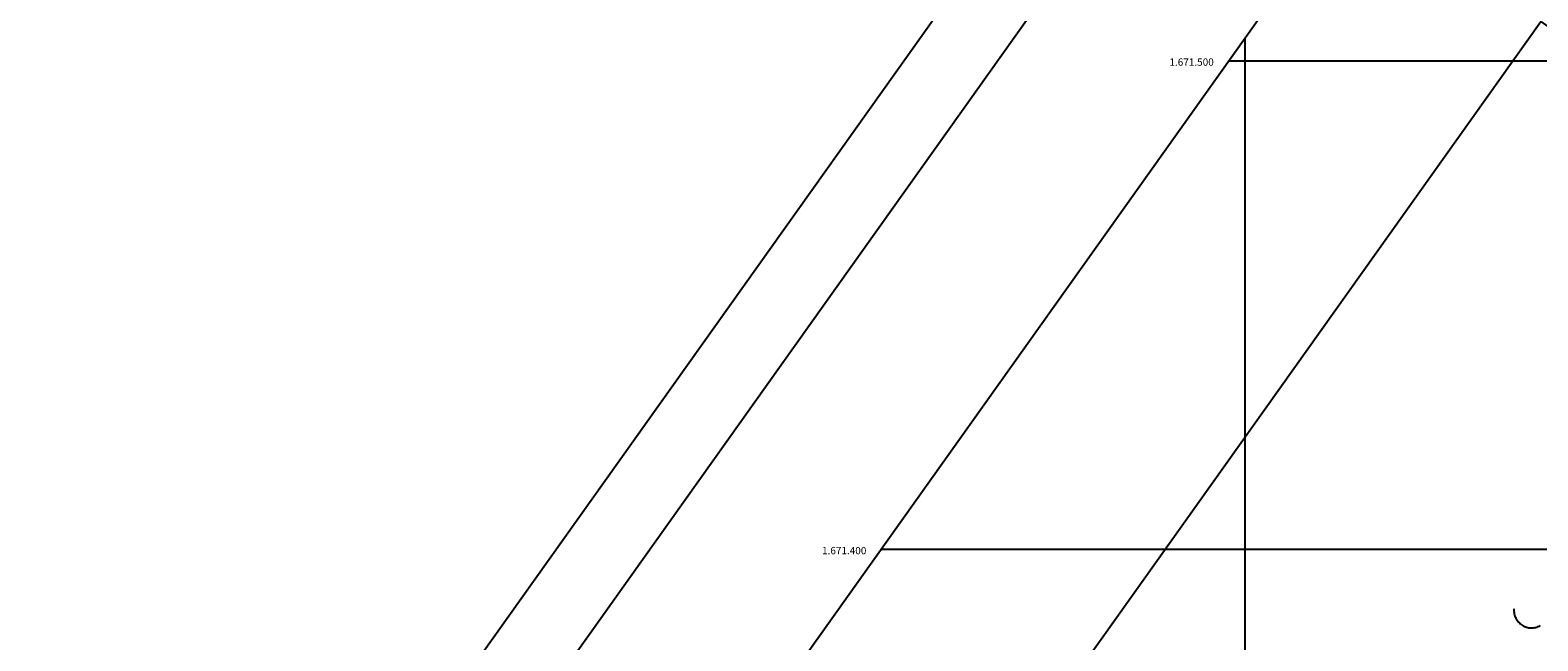
# Model space of a CAD drawing. Units: millimetres. Extents: x 183351 to 184735, y 1670517 to 1671677.
# Drawn here: x 183351 to 183660, y 1671381 to 1671506 of the extents above; entities that cross this region are included whole.
import ezdxf

# ---------------------------------------------------------------- set-up
doc = ezdxf.new("R2010")
doc.units = ezdxf.units.MM
doc.header["$MEASUREMENT"] = 0
doc.linetypes.add('MEIO-FIO', pattern=[17.5, 10, -2.5, 2.5, -2.5])
for name, color, linetype in [('INTERVENÇÕES FRAN', 1, 'CONTINUOUS'), ('MEIO-FIO', 9, 'MEIO-FIO'), ('QUADRICULAS', 15, 'CONTINUOUS'), ('SELO-P02V2', 7, 'CONTINUOUS'), ('SELO-P08V4', 14, 'CONTINUOUS'), ('TEXTO', 7, 'CONTINUOUS')]:
    doc.layers.add(name, color=color, linetype=linetype)
doc.styles.get("Standard").update_dxf_attribs({"font": 'arial.ttf'})

msp = doc.modelspace()

# ---------------------------------------------------------------- linework, layer by layer
at = {"layer": 'INTERVENÇÕES FRAN'}
msp.add_lwpolyline([(184184.949, 1670830.663), (183517.071, 1671306.448), (183660.706, 1671508.075), (184328.584, 1671032.29)], close=True, dxfattribs=at)
msp.add_lwpolyline([(184184.949, 1670830.663), (183517.071, 1671306.448), (183660.706, 1671508.075), (184328.584, 1671032.29)], close=True, dxfattribs=at)
at = {"layer": 'MEIO-FIO'}
msp.add_arc((183658.781, 1671387.485), 3.615, 175.69743, 300.07905, dxfattribs=at)
msp.add_arc((183658.781, 1671387.485), 3.615, 175.69743, 300.07905, dxfattribs=at)
at = {"layer": 'QUADRICULAS'}
for p, q in [((183600, 1671504.662), (183600, 1671178.096)), ((183600, 1671504.662), (183600, 1671178.096)), ((183596.679, 1671500), (183756.025, 1671500)), ((183596.679, 1671500), (183756.025, 1671500)), ((183525.44, 1671400), (183896.398, 1671400)), ((183525.44, 1671400), (183896.398, 1671400))]:
    msp.add_line(p, q, dxfattribs=at)
at = {"layer": 'SELO-P02V2'}
for p, q in [((183656.014, 1671676.688), (183351.039, 1671248.585)), ((183656.014, 1671676.688), (183351.039, 1671248.585)), ((183445.677, 1671288.033), (183650.322, 1671575.301)), ((183445.677, 1671288.033), (183650.322, 1671575.301))]:
    msp.add_line(p, q, dxfattribs=at)
at = {"layer": 'SELO-P08V4'}
msp.add_line((183665.113, 1671662.532), (183367.392, 1671244.61), dxfattribs=at)
msp.add_line((183665.113, 1671662.532), (183367.392, 1671244.61), dxfattribs=at)

# ---------------------------------------------------------------- texts
at = {"layer": 'TEXTO'}
for s, p in [('1.671.500', (183584.553, 1671498.995)), ('1.671.500', (183584.553, 1671498.995)), ('1.671.400', (183513.347, 1671398.953)), ('1.671.400', (183513.347, 1671398.953))]:
    msp.add_text(s, height=1.5, dxfattribs=at).set_placement(p)

doc.saveas('drawing.dxf')
